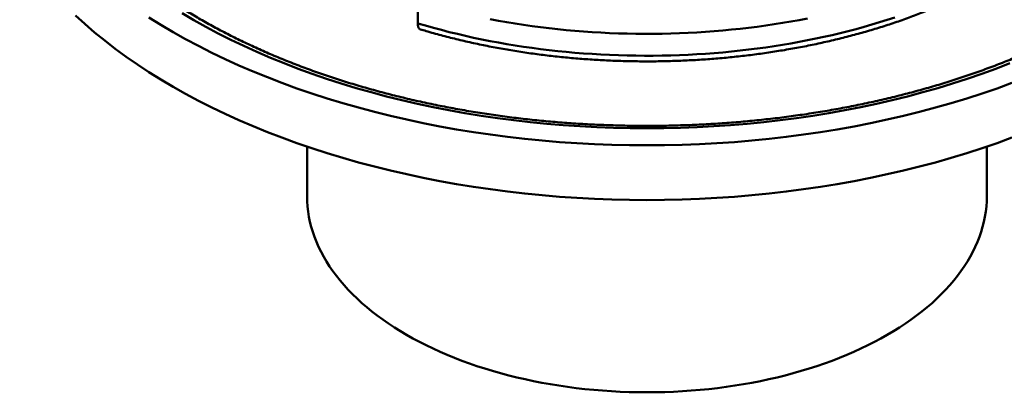
# Model space of a CAD drawing. Units: inches. Extents: x 0.1 to 8.4, y 0.1 to 10.9.
# Drawn here: x 6 to 7.5, y 7.5 to 8.1 of the extents above; entities that cross this region are included whole.
import ezdxf

# ---------------------------------------------------------------- set-up
doc = ezdxf.new("R2010")
doc.units = ezdxf.units.IN
doc.header["$MEASUREMENT"] = 0

msp = doc.modelspace()

# ---------------------------------------------------------------- linework, layer by layer
at = {"color": 7, "linetype": 'Continuous', "lineweight": 50}
for p, q in [((6.56915525, 8.11894402), (6.56915525, 8.08492149)), ((6.39701054, 7.89325925), (6.39701054, 7.81611794)), ((7.45367718, 7.81611794), (7.45367718, 7.89325925))]:
    msp.add_line(p, q, dxfattribs=at)
at = {"color": 7, "linetype": 'Continuous', "lineweight": 50, "flags": 128}
for points in [[(6.03717703, 8.09731231), (6.05172867, 8.08399832), (6.06687906, 8.07090879), (6.08261778, 8.05805269), (6.09893411, 8.04543886), (6.11581681, 8.03307591), (6.1332543, 8.02097231), (6.15123465, 8.00913638), (6.16974558, 7.99757623), (6.1887743, 7.98629974)], [(6.15123465, 8.09419272), (6.16974558, 8.08263257), (6.1887743, 8.07135608)], [(6.56915525, 8.08492149), (6.58125017, 8.08136125), (6.59345184, 8.07792453), (6.60575646, 8.07461239), (6.61816024, 8.07142588), (6.63065929, 8.06836597), (6.64324975, 8.06543363), (6.65592771, 8.06262973), (6.66868929, 8.05995518), (6.68153047, 8.05741081), (6.69444726, 8.05499737), (6.7074357, 8.05271563), (6.72049171, 8.05056631), (6.7336113, 8.04855007), (6.74679037, 8.04666753), (6.76002478, 8.04491928), (6.77331051, 8.04330585), (6.78664339, 8.04182775), (6.80001934, 8.04048545), (6.81343412, 8.03927934), (6.8268836, 8.03820982), (6.84036368, 8.03727721), (6.8538701, 8.03648179), (6.86739865, 8.03582383), (6.88094523, 8.03530352), (6.89450555, 8.03492102), (6.90807544, 8.03467643), (6.92165072, 8.03456987), (6.9352271, 8.03460132), (6.94880045, 8.03477083), (6.9623665, 8.0350783), (6.97592108, 8.03552366), (6.98945996, 8.03610677), (7.00297896, 8.03682744), (7.01647383, 8.03768544), (7.0299405, 8.03868051), (7.0433747, 8.03981238), (7.05677226, 8.04108063), (7.0701291, 8.0424849), (7.083441, 8.04402476), (7.09670384, 8.0456997), (7.10991352, 8.04750926), (7.12306598, 8.04945284), (7.13615707, 8.05152985), (7.14918277, 8.05373963), (7.16213907, 8.05608148), (7.17502188, 8.05855473), (7.18782723, 8.06115856), (7.20055116, 8.0638922), (7.21318975, 8.06675475), (7.22573902, 8.06974538), (7.2381951, 8.07286314), (7.25055415, 8.07610704), (7.26281228, 8.07947612), (7.27496574, 8.0829693), (7.2870108, 8.0865855), (7.2989436, 8.0903236), (7.31076051, 8.09418247)], [(7.17502188, 8.09257726), (7.16213907, 8.09010402), (7.14918277, 8.08776216), (7.13615707, 8.08555239), (7.12306598, 8.08347537), (7.10991352, 8.0815318), (7.09670384, 8.07972223), (7.083441, 8.07804729), (7.0701291, 8.07650743), (7.05677226, 8.07510316), (7.0433747, 8.07383491), (7.0299405, 8.07270304), (7.01647383, 8.07170797), (7.00297896, 8.07084997), (6.98945996, 8.0701293), (6.97592108, 8.0695462), (6.9623665, 8.06910083), (6.94880045, 8.06879336), (6.9352271, 8.06862385), (6.92165072, 8.0685924), (6.90807544, 8.06869897), (6.89450555, 8.06894355), (6.88094523, 8.06932606), (6.86739865, 8.06984636), (6.8538701, 8.07050432), (6.84036368, 8.07129975), (6.8268836, 8.07223235), (6.81343412, 8.07330187), (6.80001934, 8.07450798), (6.78664339, 8.07585029), (6.77331051, 8.07732838), (6.76002478, 8.07894181), (6.74679037, 8.08069007), (6.7336113, 8.0825726), (6.72049171, 8.08458884), (6.7074357, 8.08673817), (6.69444726, 8.0890199), (6.68153047, 8.09143334)], [(6.1887743, 8.07135608), (6.20830787, 8.06037104), (6.2283328, 8.0496849), (6.24883546, 8.03930507), (6.26980178, 8.02923862), (6.29121735, 8.01949244), (6.31306752, 8.01007323), (6.33533734, 8.00098746), (6.35801153, 7.99224132), (6.38107454, 7.98384084), (6.40451051, 7.97579173), (6.42830346, 7.96809955), (6.4524371, 7.96076956), (6.47689482, 7.95380679), (6.50165986, 7.94721596), (6.5267153, 7.94100167), (6.55204391, 7.9351681), (6.57762841, 7.92971932), (6.60345114, 7.92465899), (6.62949455, 7.91999069), (6.65574071, 7.9157175), (6.68217165, 7.91184238), (6.70876917, 7.90836801), (6.73551517, 7.90529678), (6.76239125, 7.90263076), (6.7893791, 7.90037184), (6.81646004, 7.89852148), (6.84361561, 7.897081), (6.87082723, 7.89605137), (6.89807621, 7.89543334), (6.92534386, 7.89522725), (6.9526115, 7.89543334), (6.97986049, 7.89605137), (7.0070721, 7.897081), (7.03422767, 7.89852148), (7.06130861, 7.90037184), (7.08829646, 7.90263076), (7.11517254, 7.90529678), (7.14191854, 7.90836801), (7.16851606, 7.91184238), (7.194947, 7.9157175), (7.22119316, 7.91999069), (7.24723657, 7.92465899), (7.2730593, 7.92971932), (7.2986438, 7.9351681), (7.32397241, 7.94100167), (7.34902785, 7.94721596), (7.37379289, 7.95380679), (7.39825061, 7.96076956), (7.42238425, 7.96809955), (7.4461772, 7.97579173), (7.46961317, 7.98384084), (7.49267618, 7.99224132)], [(6.1887743, 7.98629974), (6.20830787, 7.9753147), (6.2283328, 7.96462856), (6.24883546, 7.95424873), (6.26980178, 7.94418228), (6.29121735, 7.9344361), (6.31306752, 7.92501689), (6.33533734, 7.91593112), (6.35801153, 7.90718498), (6.38107454, 7.8987845), (6.40451051, 7.89073539), (6.42830346, 7.88304321), (6.4524371, 7.87571322), (6.47689482, 7.86875045), (6.50165986, 7.86215962), (6.5267153, 7.85594533), (6.55204391, 7.85011176), (6.57762841, 7.84466298), (6.60345114, 7.83960265), (6.62949455, 7.83493435), (6.65574071, 7.83066116), (6.68217165, 7.82678605), (6.70876917, 7.82331167), (6.73551517, 7.82024044), (6.76239125, 7.81757443), (6.7893791, 7.8153155), (6.81646004, 7.81346514), (6.84361561, 7.81202467), (6.87082723, 7.81099504), (6.89807621, 7.81037701), (6.92534386, 7.81017092), (6.9526115, 7.81037701), (6.97986049, 7.81099504), (7.0070721, 7.81202467), (7.03422767, 7.81346514), (7.06130861, 7.8153155), (7.08829646, 7.81757443), (7.11517254, 7.82024044), (7.14191854, 7.82331167), (7.16851606, 7.82678605), (7.194947, 7.83066116), (7.22119316, 7.83493435), (7.24723657, 7.83960265), (7.2730593, 7.84466298), (7.2986438, 7.85011176), (7.32397241, 7.85594533), (7.34902785, 7.86215962), (7.37379289, 7.86875045), (7.39825061, 7.87571322), (7.42238425, 7.88304321), (7.4461772, 7.89073539), (7.46961317, 7.8987845), (7.49267618, 7.90718498)], [(6.39701054, 7.81611794), (6.39719158, 7.80813395), (6.39773457, 7.80015545), (6.3986392, 7.79218788), (6.3999048, 7.78423672), (6.4015305, 7.77630741), (6.40351518, 7.76840536), (6.4058575, 7.76053603), (6.40855588, 7.7527048), (6.41160841, 7.74491701), (6.41501305, 7.73717804), (6.41876745, 7.72949317), (6.42286899, 7.72186764), (6.42731492, 7.71430673), (6.43210219, 7.70681558), (6.43722752, 7.69939937), (6.44268736, 7.69206313), (6.44847796, 7.6848119), (6.4545954, 7.67765067), (6.46103549, 7.67058436), (6.46779378, 7.66361777), (6.47486565, 7.6567557), (6.48224625, 7.65000285), (6.48993051, 7.64336384), (6.4979132, 7.63684323), (6.50618885, 7.63044549), (6.51475176, 7.62417501), (6.52359603, 7.61803606), (6.53271569, 7.61203288), (6.54210439, 7.60616955), (6.55175577, 7.60045013)], [(6.55175577, 7.60045013), (6.56166318, 7.5948785), (6.57181987, 7.58945852), (6.5822188, 7.58419385), (6.59285293, 7.57908816), (6.60371491, 7.5741449), (6.6147973, 7.56936747), (6.62609255, 7.56475916), (6.63759291, 7.56032313), (6.64929046, 7.5560624), (6.6611772, 7.5519799), (6.67324499, 7.54807842), (6.68548553, 7.54436063), (6.69789049, 7.54082911), (6.71045135, 7.53748627), (6.72315946, 7.53433437), (6.7360061, 7.53137559), (6.74898256, 7.52861195), (6.76207987, 7.52604537), (6.7752891, 7.5236776), (6.78860113, 7.52151023), (6.80200687, 7.51954478), (6.81549718, 7.51778258), (6.82906275, 7.51622485), (6.84269429, 7.51487265), (6.85638253, 7.51372692), (6.87011798, 7.51278842), (6.8838913, 7.51205781), (6.89769302, 7.51153558), (6.9115137, 7.51122211), (6.92534386, 7.5111176), (6.93917402, 7.51122211), (6.95299469, 7.51153558), (6.96679642, 7.51205781), (6.98056973, 7.51278842), (6.99430518, 7.51372692), (7.00799342, 7.51487265), (7.02162496, 7.51622485), (7.03519053, 7.51778258), (7.04868084, 7.51954478), (7.06208658, 7.52151023), (7.07539861, 7.5236776), (7.08860784, 7.52604537), (7.10170515, 7.52861195), (7.11468161, 7.53137559), (7.12752825, 7.53433437), (7.14023637, 7.53748627), (7.15279722, 7.54082911), (7.16520219, 7.54436063), (7.17744272, 7.54807842), (7.18951051, 7.5519799), (7.20139725, 7.5560624), (7.2130948, 7.56032313), (7.22459516, 7.56475916), (7.23589041, 7.56936747), (7.24697281, 7.5741449), (7.25783478, 7.57908816), (7.26846891, 7.58419385), (7.27886784, 7.58945852), (7.28902453, 7.5948785), (7.29893194, 7.60045013), (7.30858332, 7.60616955), (7.31797202, 7.61203288), (7.32709168, 7.61803606), (7.33593596, 7.62417501), (7.34449887, 7.63044549), (7.35277451, 7.63684323), (7.3607572, 7.64336384), (7.36844146, 7.65000285), (7.37582206, 7.6567557), (7.38289393, 7.66361777), (7.38965223, 7.67058436), (7.39609232, 7.67765067), (7.40220975, 7.6848119), (7.40800036, 7.69206313), (7.41346019, 7.69939937), (7.41858552, 7.70681558), (7.42337279, 7.71430673), (7.42781873, 7.72186764), (7.43192027, 7.72949317), (7.43567466, 7.73717804), (7.4390793, 7.74491701), (7.44213184, 7.7527048), (7.44483021, 7.76053603), (7.44717254, 7.76840536), (7.44915721, 7.77630741), (7.45078292, 7.78423672), (7.45204851, 7.79218788), (7.45295314, 7.80015545), (7.45349614, 7.80813395), (7.45367718, 7.81611794)]]:
    msp.add_lwpolyline(points, dxfattribs=at)
at = {"color": 8, "linetype": 'Continuous', "lineweight": 50, "flags": 128}
msp.add_lwpolyline([(7.48939009, 8.02279303), (7.46771356, 8.01443172), (7.44566537, 8.00640083), (7.42326053, 7.99870591), (7.40051445, 7.99135218), (7.37744272, 7.98434473), (7.35406115, 7.9776883), (7.33038575, 7.97138749), (7.30643279, 7.96544659), (7.28221863, 7.9598697), (7.25775987, 7.95466066), (7.2330733, 7.94982301), (7.20817579, 7.9453601), (7.18308445, 7.94127494), (7.15781657, 7.93757033), (7.13238921, 7.93424886), (7.10682005, 7.93131276), (7.08112652, 7.92876404), (7.0553262, 7.9266045), (7.02943679, 7.92483556), (7.00347603, 7.92345845), (6.97746172, 7.92247414), (6.95141174, 7.92188329), (6.92534386, 7.9216863), (6.89927597, 7.92188329), (6.87322599, 7.92247414), (6.84721168, 7.92345845), (6.82125092, 7.92483556), (6.79536152, 7.9266045), (6.76956119, 7.92876404), (6.74386766, 7.93131276), (6.7182985, 7.93424886), (6.69287115, 7.93757033), (6.66760326, 7.94127494), (6.64251192, 7.9453601), (6.61761441, 7.94982301), (6.59292784, 7.95466066), (6.56846908, 7.9598697), (6.54425492, 7.96544659), (6.52030196, 7.97138749), (6.49662656, 7.9776883), (6.473245, 7.98434473), (6.45017326, 7.99135218), (6.42742719, 7.99870591), (6.40502234, 8.00640083), (6.38297415, 8.01443172), (6.36129762, 8.02279303), (6.34000773, 8.03147905), (6.3191189, 8.04048379), (6.29864566, 8.04980116), (6.27860187, 8.05942469), (6.25900128, 8.06934779), (6.2398574, 8.0795637), (6.22118334, 8.09006542), (6.20299186, 8.10084573)], dxfattribs=at)
at = {"color": 7, "linetype": 'Continuous', "lineweight": 50}
for points, knots in [([(7.90029708, 8.47546192), (7.90029433, 8.47479788), (7.90028029, 8.47140935), (7.90004188, 8.46529721), (7.89957356, 8.45712763), (7.89887324, 8.44896309), (7.89796319, 8.44080567), (7.89683802, 8.43265748), (7.89549946, 8.42452059), (7.89394783, 8.416397), (7.89218366, 8.40828871), (7.89020758, 8.40019764), (7.88802043, 8.39212567), (7.88562283, 8.3840746), (7.88301553, 8.37604621), (7.88019945, 8.36804222), (7.87717535, 8.3600643), (7.8739444, 8.35211403), (7.87050708, 8.34419305), (7.86686454, 8.33630288), (7.86301786, 8.32844501), (7.85896774, 8.32062097), (7.85471521, 8.31283222), (7.85026136, 8.30508019), (7.84560719, 8.29736633), (7.84075355, 8.28969209), (7.8357016, 8.28205891), (7.8304525, 8.27446817), (7.82500703, 8.26692137), (7.81936671, 8.25941985), (7.81353217, 8.25196519), (7.80750485, 8.24455876), (7.80128598, 8.23720199), (7.79487666, 8.22989639), (7.78827797, 8.22264347), (7.7814917, 8.21544457), (7.7745185, 8.20830136), (7.76736041, 8.20121513), (7.76001826, 8.19418755), (7.75249386, 8.18722001), (7.74478845, 8.1803141), (7.73690376, 8.17347123), (7.72884116, 8.166693), (7.72060257, 8.15998077), (7.71218925, 8.15333622), (7.70360318, 8.14676072), (7.6948461, 8.14025576), (7.68591967, 8.1338229), (7.67682574, 8.12746361), (7.66756644, 8.12117922), (7.65814322, 8.11497144), (7.64855868, 8.10884142), (7.63881428, 8.10279087), (7.62891235, 8.09682108), (7.61885507, 8.09093342), (7.60864439, 8.08512936), (7.59828248, 8.07941028), (7.5877718, 8.0737774), (7.57711433, 8.06823223), (7.56631249, 8.06277598), (7.55536862, 8.05740998), (7.54428506, 8.05213551), (7.53306423, 8.04695382), (7.52170858, 8.04186613), (7.5102205, 8.03687374), (7.4986026, 8.03197777), (7.48685743, 8.02717937), (7.47498755, 8.02247971), (7.46299553, 8.01787994), (7.45088399, 8.01338116), (7.43865564, 8.00898443), (7.42631316, 8.0046908), (7.41385924, 8.00050135), (7.40129671, 7.99641699), (7.38862828, 7.99243878), (7.37585687, 7.98856752), (7.36298508, 7.98480441), (7.35001597, 7.98115009), (7.33695232, 7.97760557), (7.32379709, 7.97417159), (7.31055307, 7.97084915), (7.29722339, 7.9676388), (7.28381081, 7.96454157), (7.2703185, 7.96155792), (7.25674929, 7.95868883), (7.24310631, 7.95593478), (7.22939254, 7.95329651), (7.21561105, 7.95077467), (7.20176495, 7.94836974), (7.18785722, 7.94608247), (7.17389104, 7.94391327), (7.1598695, 7.94186266), (7.14579566, 7.93993124), (7.13167273, 7.93811934), (7.11750381, 7.93642746), (7.1032921, 7.93485593), (7.08904072, 7.93340521), (7.07475286, 7.93207562), (7.06043171, 7.93086742), (7.04608044, 7.92978097), (7.03170226, 7.92881649), (7.01730037, 7.92797421), (7.00287798, 7.92725431), (6.98843829, 7.92665701), (6.97398453, 7.92618239), (6.95951992, 7.92583063), (6.94504767, 7.92560177), (6.93057103, 7.92549587), (6.91609318, 7.92551294), (6.90161741, 7.92565305), (6.88714689, 7.92591606), (6.87268489, 7.926302), (6.85823459, 7.92681072), (6.84379923, 7.9274421), (6.82938205, 7.92819608), (6.81498622, 7.92907231), (6.80061498, 7.93007076), (6.78627152, 7.93119113), (6.77195903, 7.93243308), (6.7576807, 7.93379644), (6.74343972, 7.93528083), (6.72923924, 7.93688589), (6.71508244, 7.93861125), (6.70097245, 7.94045645), (6.68691247, 7.94242118), (6.6729056, 7.94450488), (6.65895491, 7.94670702), (6.64506355, 7.94902716), (6.63123463, 7.95146475), (6.61747121, 7.95401917), (6.60377638, 7.95668983), (6.59015313, 7.95947607), (6.57660451, 7.96237725), (6.56313356, 7.96539269), (6.54974327, 7.96852164), (6.53643664, 7.97176343), (6.52321656, 7.97511718), (6.51008598, 7.97858212), (6.49704788, 7.98215748), (6.48410508, 7.98584233), (6.47126054, 7.98963587), (6.45851701, 7.99353711), (6.4458774, 7.99754517), (6.43334448, 8.00165909), (6.42092106, 8.00587789), (6.40860972, 8.01020044), (6.39641344, 8.01462592), (6.3843346, 8.01915299), (6.37237623, 8.02378087), (6.36054069, 8.02850821), (6.34883068, 8.03333399), (6.33724875, 8.038257), (6.32579752, 8.04327612), (6.31447937, 8.04839006), (6.30329685, 8.05359764), (6.29225236, 8.05889758), (6.28134839, 8.06428867), (6.27058717, 8.06976953), (6.25997109, 8.07533887), (6.24950252, 8.08099542), (6.23918369, 8.0867378), (6.22901659, 8.09256451), (6.21900382, 8.09847439), (6.20914704, 8.10446579), (6.19944881, 8.11053753), (6.18991076, 8.11668795), (6.1805351, 8.12291571), (6.17132388, 8.12921936), (6.16227881, 8.13559732), (6.1534021, 8.14204824), (6.14469519, 8.14857042), (6.13616009, 8.15516247), (6.12779859, 8.16182288), (6.11961228, 8.16855008), (6.11160269, 8.1753425), (6.10377165, 8.1821987), (6.09612071, 8.18911715), (6.08865115, 8.19609622), (6.08136455, 8.20313443), (6.07426243, 8.21023028), (6.06734607, 8.21738221), (6.06061672, 8.22458868), (6.05407576, 8.2318482), (6.04772446, 8.23915929), (6.04156386, 8.24652039), (6.03559534, 8.25393009), (6.02981998, 8.26138691), (6.02423872, 8.26888933), (6.01885275, 8.27643594), (6.01366314, 8.28402532), (6.00867083, 8.29165603), (6.00387677, 8.29932664), (5.99928196, 8.30703574), (5.99488729, 8.31478196), (5.99069386, 8.32256393), (5.98670221, 8.33038019), (5.98291368, 8.33822942), (5.97932888, 8.34611017), (5.97594852, 8.35402102), (5.97277401, 8.36196062), (5.96980552, 8.36992743), (5.96704442, 8.37792004), (5.96449122, 8.38593691), (5.96214678, 8.3939765), (5.96001198, 8.40203722), (5.95808746, 8.41011744), (5.95637394, 8.41821544), (5.95487217, 8.42632948), (5.95358278, 8.43445776), (5.95250586, 8.44259842), (5.95164407, 8.45074951), (5.95098957, 8.45890908), (5.95057377, 8.46707511), (5.95037373, 8.47265916), (5.95037346, 8.4755207), (5.95037345, 8.47565852)], [0, 0, 0, 0, 0.0011764592, 0.0060033801, 0.0108298313, 0.015655278, 0.0204791744, 0.0253010168, 0.030120316, 0.0349366664, 0.0397496425, 0.0445589048, 0.0493641655, 0.0541651852, 0.0589617672, 0.0637537651, 0.0685410771, 0.0733236941, 0.0781015916, 0.0828747784, 0.087643363, 0.0924074367, 0.097167109, 0.1019225612, 0.1066739452, 0.1114214425, 0.1161652549, 0.1209055766, 0.1256426178, 0.1303766044, 0.1351077137, 0.1398361633, 0.1445621769, 0.1492859337, 0.1540076245, 0.158727461, 0.1634455923, 0.1681622064, 0.1728774555, 0.1775915019, 0.1823044766, 0.1870165287, 0.1917277809, 0.1964383523, 0.2011483485, 0.2058578778, 0.210567034, 0.2152758994, 0.2199845546, 0.2246930766, 0.2294015264, 0.2341099645, 0.2388184288, 0.2435269731, 0.2482356438, 0.2529444815, 0.2576535229, 0.2623628006, 0.267072344, 0.2717821767, 0.2764923214, 0.2812027982, 0.2859136183, 0.2906248026, 0.295336355, 0.3000482889, 0.3047606051, 0.3094733079, 0.3141864062, 0.3188998997, 0.3236137928, 0.3283280743, 0.333042749, 0.3377578059, 0.3424732492, 0.3471890582, 0.3519052479, 0.356621801, 0.361338704, 0.3660559555, 0.3707735586, 0.3754914702, 0.3802097242, 0.3849282639, 0.3896471197, 0.3943662701, 0.3990856847, 0.4038053765, 0.4085253152, 0.4132455004, 0.4179659145, 0.4226865543, 0.4274074042, 0.4321284561, 0.4368496829, 0.4415710892, 0.4462926532, 0.4510143618, 0.455736205, 0.4604581826, 0.4651802655, 0.4699024373, 0.4746247062, 0.4793470579, 0.4840694473, 0.4887919075, 0.4935143836, 0.4982369, 0.5029594131, 0.5076819365, 0.5124044265, 0.5171268965, 0.5218493239, 0.5265716978, 0.531293996, 0.5360162122, 0.5407383471, 0.5454603594, 0.5501822616, 0.554904025, 0.5596256587, 0.5643471232, 0.569068423, 0.5737895581, 0.5785104763, 0.5832311895, 0.587951695, 0.5926719743, 0.5973920113, 0.6021117908, 0.6068312974, 0.6115505298, 0.6162694864, 0.6209881374, 0.6257064729, 0.6304244836, 0.6351421766, 0.6398595244, 0.6445765149, 0.6492931506, 0.6540094156, 0.6587253065, 0.6634408026, 0.6681559081, 0.6728706201, 0.6775849277, 0.6822988283, 0.6870123205, 0.6917253923, 0.6964380515, 0.7011502932, 0.7058621263, 0.7105735442, 0.7152845606, 0.7199951768, 0.7247054041, 0.7294152539, 0.7341247421, 0.7388338812, 0.7435426916, 0.7482511977, 0.7529594246, 0.7576674025, 0.7623751647, 0.7670827504, 0.771790199, 0.7764975628, 0.7812048913, 0.7859122271, 0.7906196313, 0.7953271676, 0.8000349172, 0.8047429619, 0.8094513884, 0.8141602864, 0.8188697736, 0.8235799675, 0.8282909745, 0.8330029262, 0.8377159748, 0.8424302554, 0.8471459253, 0.8518631581, 0.8565821258, 0.8613029968, 0.8660259835, 0.8707512764, 0.8754790531, 0.8802095517, 0.8849429688, 0.889679517, 0.8944194006, 0.8991628236, 0.9039100036, 0.9086611443, 0.9134163895, 0.9181759579, 0.9229399482, 0.9277085009, 0.9324817357, 0.9372596973, 0.9420424094, 0.9468298963, 0.9516220621, 0.9564188335, 0.961220077, 0.9660255567, 0.9708350369, 0.975648232, 0.9804647647, 0.9852842614, 0.9901062485, 0.9949302766, 0.9997558197, 1, 1, 1, 1]), ([(6.57309322, 8.075555), (6.57610378, 8.07465414), (6.58293716, 8.07260937), (6.59370739, 8.06955508), (6.60537886, 8.06636921), (6.61714125, 8.06330194), (6.62898753, 8.06034967), (6.64091545, 8.05751432), (6.65292143, 8.05479624), (6.66500222, 8.05219621), (6.67715451, 8.04971484), (6.68937495, 8.04735278), (6.70166018, 8.04511064), (6.7140068, 8.04298889), (6.72641144, 8.04098815), (6.73887072, 8.03910895), (6.75138115, 8.03735162), (6.76393934, 8.03571674), (6.77654181, 8.03420461), (6.78918514, 8.03281573), (6.80186581, 8.03155033), (6.81458037, 8.03040882), (6.8273253, 8.0293914), (6.84009715, 8.02849844), (6.85289238, 8.02773003), (6.86570749, 8.02708652), (6.87853895, 8.02656788), (6.89138325, 8.02617442), (6.90423687, 8.02590613), (6.91709625, 8.02576314), (6.92995791, 8.02574541), (6.94281827, 8.02585306), (6.95567382, 8.02608592), (6.96852103, 8.02644405), (6.98135637, 8.02692729), (6.99417631, 8.02753555), (7.00697732, 8.02826866), (7.01975591, 8.02912647), (7.03250855, 8.0301087), (7.04523176, 8.03121515), (7.05792204, 8.0324455), (7.07057591, 8.03379952), (7.0831899, 8.03527678), (7.09576055, 8.03687694), (7.10828439, 8.0385996), (7.12075799, 8.04044437), (7.13317795, 8.04241068), (7.14554082, 8.04449818), (7.15784326, 8.04670621), (7.17008183, 8.04903431), (7.1822532, 8.05148186), (7.19435402, 8.05404824), (7.20638097, 8.05673283), (7.21833075, 8.05953495), (7.2302, 8.06245397), (7.24198557, 8.06548902), (7.25368412, 8.06863949), (7.26529248, 8.07190452), (7.27680742, 8.07528331), (7.28822575, 8.07877507), (7.29954433, 8.08237889), (7.31076008, 8.08609385), (7.3218698, 8.08991912), (7.33287048, 8.0938537), (7.34375902, 8.09789664), (7.35453244, 8.10204692), (7.36518767, 8.10630357), (7.37572183, 8.11066544), (7.38613184, 8.11513159), (7.3964149, 8.11970082), (7.40656807, 8.12437203), (7.41658847, 8.12914408), (7.42647325, 8.13401579), (7.43621971, 8.1389859), (7.44582487, 8.1440533), (7.45528619, 8.14921658), (7.46460081, 8.15447456), (7.47376603, 8.1598259), (7.4827793, 8.1652692), (7.49163793, 8.17080312), (7.50033926, 8.17642627), (7.50888074, 8.18213718), (7.51725978, 8.18793436), (7.52547393, 8.19381627), (7.53352062, 8.19978138), (7.54139748, 8.20582808), (7.54910201, 8.2119548), (7.55663193, 8.21815981), (7.56398475, 8.22444148), (7.57115839, 8.23079796), (7.57815045, 8.23722753), (7.58495875, 8.24372834), (7.59158112, 8.2502985), (7.59801548, 8.25693608), (7.60425972, 8.2636391), (7.61031193, 8.27040553), (7.61617008, 8.27723331), (7.62183234, 8.28412034), (7.62729695, 8.29106442), (7.63256209, 8.29806338), (7.63762615, 8.30511499), (7.6424876, 8.31221692), (7.64714503, 8.3193669), (7.65159686, 8.32656258), (7.65584197, 8.3338016), (7.6598792, 8.34108157), (7.66370726, 8.34840013), (7.66732542, 8.35575486), (7.67073253, 8.3631434), (7.67392801, 8.37056335), (7.67691103, 8.37801235), (7.67968111, 8.38548806), (7.68223766, 8.39298818), (7.68458025, 8.40051044), (7.68670865, 8.40805257), (7.68862238, 8.41561242), (7.69032157, 8.42318779), (7.6918053, 8.43077661), (7.69307608, 8.43837672), (7.69412455, 8.44598645), (7.69491151, 8.45295241), (7.69525162, 8.45738478), (7.69539665, 8.45927469)], [0, 0, 0, 0, 0.00660792895, 0.01499869139, 0.02338855122, 0.03177750822, 0.04016561848, 0.04855291592, 0.05693938286, 0.06532508659, 0.07371003924, 0.08209429635, 0.09047785736, 0.09886076256, 0.1072430823, 0.1156248143, 0.12400598975, 0.13238667485, 0.14076688259, 0.1491466436, 0.15752601421, 0.16590501634, 0.17428366808, 0.18266205126, 0.19104019484, 0.19941809821, 0.20779582202, 0.21617344043, 0.22455090192, 0.23292833442, 0.24130570993, 0.24968311322, 0.25806053778, 0.26643804592, 0.27481567352, 0.28319341117, 0.29157138122, 0.29994952261, 0.30832794828, 0.31670665641, 0.32508568362, 0.33346511158, 0.34184493584, 0.35022519512, 0.35860592886, 0.36698718429, 0.37536899977, 0.38375139568, 0.39213442864, 0.40051810954, 0.40890248031, 0.41728758212, 0.42567345574, 0.43406012643, 0.442447591, 0.45083593592, 0.45922515616, 0.46761530379, 0.47600637434, 0.48439838954, 0.49279141558, 0.50118542628, 0.5095804574, 0.51797652375, 0.52637363209, 0.5347717881, 0.54317098985, 0.55157123802, 0.55997252278, 0.56837483671, 0.57677814702, 0.58518242987, 0.5935876532, 0.60199376643, 0.6104007152, 0.6188084352, 0.62721684895, 0.63562586706, 0.64403538639, 0.65244528862, 0.66085544201, 0.66926568167, 0.67767578821, 0.68608557331, 0.69449481939, 0.70290329558, 0.71131073212, 0.7197168626, 0.72812137829, 0.73652393514, 0.74492419298, 0.75332177844, 0.76171628145, 0.77010728491, 0.77849435639, 0.78687701537, 0.79525479711, 0.80362722455, 0.81199380004, 0.82035402701, 0.82870740667, 0.83705347561, 0.84539174305, 0.85372179055, 0.86204317827, 0.87035556433, 0.87865863619, 0.88695207905, 0.89523576456, 0.90350951466, 0.91177330768, 0.92002714222, 0.9282712318, 0.93650571032, 0.94473097413, 0.95294741029, 0.9611555145, 0.96935588799, 0.97754927491, 0.98573641236, 0.99391817515, 1, 1, 1, 1]), ([(6.5731044, 8.07559523), (6.57299502, 8.07561086), (6.57241228, 8.07569413), (6.57152592, 8.07640505), (6.57050827, 8.07771531), (6.56976173, 8.07959503), (6.56925529, 8.08195175), (6.56918945, 8.08390621), (6.56915525, 8.08492149)], [0, 0, 0, 0, 0.0428050408, 0.2280351406, 0.418647131, 0.6037051934, 0.7941386638, 1, 1, 1, 1])]:
    msp.add_open_spline(points, degree=3, knots=knots, dxfattribs=at)

doc.saveas('drawing.dxf')
